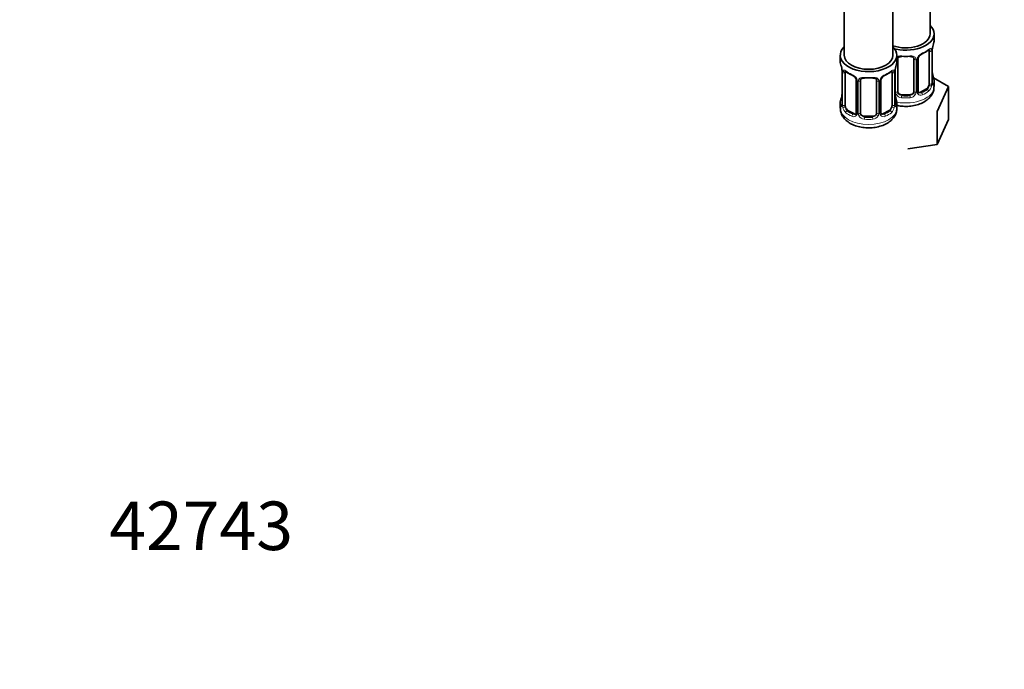
# Model space of a CAD drawing. Units: millimetres. Extents: x 0 to 970, y 0 to 1624.
# Drawn here: x 0 to 243, y 0 to 161 of the extents above; entities that cross this region are included whole.
import ezdxf
from ezdxf import colors
from ezdxf.entities.mleader import LeaderData, LeaderLine
from ezdxf.math import Vec2, Vec3

# ---------------------------------------------------------------- set-up
doc = ezdxf.new("R2010")
doc.units = ezdxf.units.MM
doc.layers.add('DV7_Défaut', color=7, linetype='Continuous')
doc.layers.add('Défaut', color=7, linetype='Continuous')

# ---------------------------------------------------------------- blocks, each defined once
blk = doc.blocks.new('_DOT')
at = {"color": 0}
blk.add_line((0, 0), (-1, 0), dxfattribs=at)
at = {"color": 0, "const_width": 0.333}
blk.add_lwpolyline([(-0.1665, 0, 1), (0.1665, 0, 1)], format="xyb", close=True, dxfattribs=at)
blk = doc.blocks.new('SE6')
at = {"layer": 'DV7_Défaut', "color": 7, "linetype": 'Continuous', "lineweight": 35}
for p, q in [((224.99, 157.19), (224.99, 401.75)), ((203.79, 398.02), (203.79, 151.89)), ((215.79, 151.89), (215.79, 398.02)), ((225.99, 155.72), (225.99, 157.19)), ((202.79, 151.89), (202.79, 150.42)), ((216.79, 150.42), (216.79, 151.89)), ((216.99, 142.94), (216.99, 151)), ((220.99, 151), (220.99, 142.94)), ((222.04, 143.03), (222.04, 151.09)), ((224.78, 152.87), (224.78, 144.8)), ((225.53, 145.13), (225.53, 153.2)), ((203.24, 147.89), (203.24, 139.83)), ((203.99, 139.49), (203.99, 147.56)), ((215.59, 147.56), (215.59, 139.49)), ((216.34, 139.83), (216.34, 147.89)), ((229.58, 144.14), (225.82, 146.31)), ((206.74, 145.78), (206.74, 137.72)), ((207.79, 137.63), (207.79, 145.69)), ((211.79, 145.69), (211.79, 137.63)), ((212.85, 137.72), (212.85, 145.78)), ((224.08, 143.58), (222.66, 142.76)), ((225.99, 144.13), (225.99, 145.37)), ((226.74, 138.02), (229.58, 144.14)), ((229.58, 135.97), (229.58, 144.14)), ((219.99, 142.12), (217.99, 142.12)), ((202.79, 140.07), (202.79, 138.82)), ((216.79, 138.82), (216.79, 140.07)), ((206.12, 137.45), (204.7, 138.27)), ((210.79, 136.81), (208.79, 136.81)), ((214.88, 138.27), (213.47, 137.45)), ((226.74, 129.85), (226.74, 138.02)), ((226.74, 129.85), (229.58, 135.97)), ((219.49, 128.73), (226.74, 129.85))]:
    blk.add_line(p, q, dxfattribs=at)
at = {"layer": 'DV7_Défaut', "color": 7, "linetype": 'Continuous', "lineweight": 18}
for p, q in [((221.8, 142.82), (221.8, 150.88)), ((225.39, 152.95), (225.39, 144.89)), ((225.51, 145.05), (225.51, 153.11)), ((216.44, 142.75), (216.44, 148.75)), ((221.53, 150.81), (221.53, 142.75)), ((203.27, 147.8), (203.27, 139.74)), ((203.38, 139.58), (203.38, 147.65)), ((216.2, 147.65), (216.2, 139.58)), ((216.31, 139.74), (216.31, 147.8)), ((206.98, 145.57), (206.98, 137.51)), ((207.25, 137.44), (207.25, 145.51)), ((212.33, 145.51), (212.33, 137.44)), ((212.61, 137.51), (212.61, 145.57)), ((224.08, 143.58), (224.31, 143.45)), ((217.99, 142.12), (217.99, 141.93)), ((219.99, 142.12), (219.99, 141.93)), ((222.66, 142.76), (222.89, 142.63)), ((204.7, 138.27), (204.47, 138.14)), ((206.12, 137.45), (205.89, 137.32)), ((208.79, 136.81), (208.79, 136.63)), ((210.79, 136.81), (210.79, 136.63)), ((213.47, 137.45), (213.7, 137.32)), ((214.88, 138.27), (215.11, 138.14))]:
    blk.add_line(p, q, dxfattribs=at)
for centre, radius, start, end in [((224.29, 153), 1.1, 357.6841, 19.526), ((229.06, 153.07), 3.55, 170.0079, 179.3454), ((220.74, 150.83), 0.785, 359.1311, 35.0336), ((222.96, 150.86), 1.16, 151.7186, 178.9861), ((224.1, 150.17), 2.5, 113.0004, 150.18), ((199.72, 147.76), 3.55, 0.6583, 9.9884), ((204.49, 147.69), 1.11, 160.4927, 182.2972), ((204.68, 144.86), 2.5, 29.8198, 66.9998), ((205.82, 145.55), 1.16, 1.0203, 28.275), ((213.77, 145.55), 1.16, 151.7186, 178.9861), ((214.91, 144.86), 2.5, 113.0004, 150.18), ((215.1, 147.69), 1.1, 357.6841, 19.526), ((219.87, 147.76), 3.55, 170.0079, 179.3454), ((208.04, 145.52), 0.785, 144.9712, 180.8641), ((211.55, 145.52), 0.785, 359.1311, 35.0336), ((223.04, 144.67), 2.32, 313.1842, 351.2464), ((222.5, 144.92), 2.89, 348.0493, 359.4931), ((226.8, 145.01), 1.29, 178.1771, 196.676), ((217.54, 142.77), 1.1, 180.837, 209.4908), ((218.07, 143.1), 1.72, 210.2871, 265.0453), ((218.16, 143.13), 1.21, 206.8319, 261.5389), ((219.81, 143.12), 1.2, 278.249, 333.3802), ((219.9, 143.1), 1.72, 274.9548, 329.7127), ((220.43, 142.77), 1.1, 330.5042, 359.168), ((222.58, 142.8), 0.779, 178.9659, 214.7127), ((222.68, 142.98), 0.972, 219.7872, 297.134), ((222.61, 143.31), 0.735, 239.1621, 292.8078), ((201.98, 139.7), 1.29, 343.3385, 1.8084), ((206.28, 139.61), 2.89, 180.5093, 191.9483), ((205.74, 139.36), 2.32, 188.7542, 226.8152), ((213.85, 139.36), 2.32, 313.1842, 351.2464), ((213.31, 139.61), 2.89, 348.0493, 359.4931), ((217.61, 139.7), 1.29, 178.1771, 196.676), ((206.09, 137.67), 0.972, 242.8666, 320.2121), ((206.17, 138.01), 0.746, 247.8303, 300.0928), ((206.2, 137.49), 0.779, 325.2937, 1.0277), ((208.35, 137.46), 1.1, 180.837, 209.4908), ((208.88, 137.79), 1.72, 210.2871, 265.0453), ((208.97, 137.82), 1.21, 206.8319, 261.5389), ((210.62, 137.82), 1.2, 278.249, 333.3802), ((210.7, 137.79), 1.72, 274.9548, 329.7127), ((211.24, 137.46), 1.1, 330.5042, 359.168), ((213.39, 137.49), 0.779, 178.9659, 214.7127), ((213.49, 137.67), 0.972, 219.7872, 297.134), ((213.41, 138), 0.735, 239.1621, 292.8078)]:
    blk.add_arc(centre, radius, start, end, dxfattribs=at)
at = {"layer": 'DV7_Défaut', "color": 7, "linetype": 'Continuous', "lineweight": 35}
for centre, radius, start, end in [((227.69, 153.23), 2.16, 169.4667, 180.8684), ((240.16, 150.92), 14.86, 163.606, 169.2521), ((222.66, 151.11), 0.619, 148.0169, 181.9814), ((223.77, 150.57), 1.85, 113.1052, 152.0523), ((220.41, 158.58), 6.83, 292.717, 307.3532), ((188.62, 145.61), 14.86, 10.7478, 16.3941), ((230.97, 145.61), 14.86, 163.606, 169.2521), ((200.69, 147.89), 2.55, 359.931, 10.2185), ((208.32, 153.18), 6.73, 232.5378, 247.3921), ((205.02, 145.28), 1.83, 27.7968, 67.105), ((206.13, 145.81), 0.603, 357.8252, 32.5361), ((213.47, 145.81), 0.619, 148.0169, 181.9814), ((214.58, 145.27), 1.85, 113.1052, 152.0523), ((211.22, 153.27), 6.83, 292.717, 307.3532), ((218.5, 147.93), 2.16, 169.4667, 180.8684), ((228.14, 147.9), 2.61, 179.9651, 190.6717), ((240.16, 150.18), 14.86, 190.7479, 196.394), ((226.48, 145.08), 0.942, 176.3708, 194.4405), ((188.62, 144.87), 14.86, 343.6059, 349.2522), ((201.09, 142.56), 2.15, 349.4652, 0.8674), ((218.95, 142.59), 2.61, 179.9651, 190.6717), ((230.97, 144.87), 14.86, 190.7479, 196.394), ((222.61, 143.31), 0.735, 217.7306, 239.1621), ((222.3, 142.98), 0.253, 166.9163, 223.2658), ((202.25, 139.78), 0.995, 346.0212, 3.1214), ((217.28, 139.77), 0.942, 176.3708, 194.4405), ((206.49, 137.62), 0.233, 279.8874, 342.7917), ((213.41, 138), 0.735, 217.7306, 239.1621), ((213.1, 137.67), 0.253, 166.9163, 223.2658)]:
    blk.add_arc(centre, radius, start, end, dxfattribs=at)
for centre, major_axis, ratio, start_param, end_param in [((218.99, 157.19), (7, 0), 0.57735, 0, 0.5411), ((218.99, 157.19), (7, 0), 0.57735, 4.238831, 6.283185), ((218.99, 157.19), (6, 0), 0.57735, 4.151352, 6.283185), ((209.79, 151.89), (7, 0), 0.57735, 2.600493, 6.283185), ((209.79, 151.89), (7, 0), 0.57735, 0, 0.5411), ((218.99, 155.72), (-7, 0), 0.57735, 2.989492, 3.141593), ((209.79, 151.89), (6, 0), 0.57735, 3.141593, 6.283185), ((217.99, 151), (-1, 0), 0.816497, 6.158424, 6.283185), ((217.99, 151.96), (0.035, 0.398), 0.123712, 3.144115, 3.762557), ((218.99, 155.4), (6.6, 0), 0.57735, 4.560288, 4.86449), ((219.99, 151.96), (-0.035, 0.398), 0.123712, 2.520628, 3.121497), ((224.08, 152.46), (0.5, 0.866), 0.57735, 5.497787, 5.9443), ((209.79, 150.42), (7, 0), 0.57735, 3.141593, 3.293694), ((209.79, 150.42), (-7, 0), 0.57735, 2.989492, 3.141593), ((204.7, 147.15), (-0.5, 0.866), 0.57735, 0.338885, 0.785398), ((208.79, 146.65), (0.035, 0.398), 0.123712, 3.144115, 3.762557), ((209.79, 150.09), (6.6, 0), 0.57735, 4.560288, 4.86449), ((210.79, 146.65), (-0.035, 0.398), 0.123712, 2.520628, 3.121497), ((214.88, 147.15), (0.5, 0.866), 0.57735, 5.497787, 5.9443), ((225.19, 147.33), (-0.395, -0.063), 0.166114, 2.62932, 3.429422), ((208.79, 145.69), (-1, 0), 0.816497, 6.158424, 6.283185), ((224.08, 144.39), (0.5, 0.866), 0.57735, 3.926991, 5.051274), ((224.08, 144.39), (0.5, 0.866), 0.57735, 5.051274, 5.497787), ((225.13, 145.13), (-0.4, 0), 0.57735, 3.141593, 3.162494), ((218.99, 145.37), (-7, 0), 0.57735, 2.989492, 3.293694), ((203.59, 142.02), (0.395, -0.063), 0.166114, 2.853764, 3.653865), ((215.99, 142.02), (-0.395, -0.063), 0.166114, 2.62932, 3.429422), ((217.99, 142.94), (1, 0), 0.816497, 3.141593, 3.588106), ((217.99, 142.94), (-1, 0), 0.816497, 0.446513, 1.570796), ((218.99, 145.7), (-6.6, 0), 0.57735, 1.418695, 1.722897), ((219.99, 142.94), (1, 0), 0.816497, 4.712389, 5.836672), ((219.99, 142.94), (1, 0), 0.816497, 5.836672, 6.283185), ((222.66, 143.58), (0.5, 0.866), 0.57735, 3.141593, 3.926991), ((209.79, 140.07), (7, 0), 0.57735, 2.989492, 3.293694), ((203.64, 139.83), (0.4, 0), 0.57735, 3.120056, 3.141593), ((204.7, 139.09), (-0.5, 0.866), 0.57735, 0.785398, 1.231911), ((204.7, 139.09), (0.5, -0.866), 0.57735, 4.373504, 5.497787), ((214.88, 139.09), (0.5, 0.866), 0.57735, 3.926991, 5.051274), ((214.88, 139.09), (0.5, 0.866), 0.57735, 5.051274, 5.497787), ((215.94, 139.83), (-0.4, 0), 0.57735, 3.141593, 3.162494), ((209.79, 140.07), (-7, 0), 0.57735, 2.989492, 3.293694), ((206.12, 138.27), (-0.5, 0.866), 0.57735, 2.356194, 3.141593), ((208.79, 137.63), (1, 0), 0.816497, 3.141593, 3.588106), ((208.79, 137.63), (-1, 0), 0.816497, 0.446513, 1.570796), ((209.79, 140.39), (-6.6, 0), 0.57735, 1.418695, 1.722897), ((210.79, 137.63), (1, 0), 0.816497, 4.712389, 5.836672), ((210.79, 137.63), (1, 0), 0.816497, 5.836672, 6.283185), ((213.47, 138.27), (0.5, 0.866), 0.57735, 3.141593, 3.926991)]:
    blk.add_ellipse(centre, major_axis=major_axis, ratio=ratio, start_param=start_param, end_param=end_param, dxfattribs=at)
at = {"layer": 'DV7_Défaut', "color": 7, "linetype": 'Continuous', "lineweight": 18}
for centre, major_axis, ratio, start_param, end_param in [((218.99, 155.72), (7, 0), 0.57735, 5.345686, 5.649888), ((224.31, 153.47), (-0.247, 0.314), 0.658162, 3.141002, 3.838456), ((224.97, 153.47), (-0.373, -0.146), 0.85055, 0.542333, 2.42751), ((216.72, 151.49), (-0.332, 0.222), 0.641506, 2.171912, 3.14322), ((216.59, 151.03), (0.4, 0), 0.57735, 5.248741, 6.156403), ((218.99, 155.72), (-7, 0), 0.57735, 1.418695, 1.722897), ((217.99, 151.96), (0.035, 0.398), 0.123712, 2.191761, 3.144115), ((219.99, 151.96), (-0.035, 0.398), 0.123712, 3.121497, 4.091425), ((221.25, 151.49), (0.332, 0.222), 0.641506, 3.146266, 4.695758), ((221.38, 151.03), (-0.4, 0), 0.57735, 0.126783, 1.942443), ((221.64, 151.09), (-0.4, 0), 0.57735, 1.984548, 3.153162), ((221.77, 151.62), (-0.359, 0.176), 0.358003, 2.226125, 3.161943), ((222.89, 152.65), (-0.156, 0.368), 0.483207, 3.124466, 3.992305), ((225.03, 153.05), (-0.4, 0), 0.57735, 0.912181, 2.727841), ((225.13, 153.2), (-0.4, 0), 0.57735, 2.769946, 3.159956), ((203.64, 147.89), (0.4, 0), 0.57735, 3.133182, 3.513239), ((203.75, 147.74), (0.4, 0), 0.57735, 3.555344, 5.371005), ((203.81, 148.16), (0.373, -0.146), 0.85055, 3.855675, 5.740852), ((209.79, 150.42), (-7, 0), 0.57735, 0.633297, 0.937499), ((204.47, 148.16), (0.247, 0.314), 0.658162, 2.44473, 3.142146), ((205.89, 147.34), (0.156, 0.368), 0.483207, 2.29088, 3.164675), ((207.01, 146.31), (0.359, 0.176), 0.358003, 3.118199, 4.05706), ((209.79, 150.42), (-7, 0), 0.57735, 1.418695, 1.722897), ((208.79, 146.65), (0.035, 0.398), 0.123712, 2.191761, 3.144115), ((210.79, 146.65), (-0.035, 0.398), 0.123712, 3.121497, 4.091425), ((212.58, 146.31), (-0.359, 0.176), 0.358003, 2.226125, 3.161943), ((213.7, 147.34), (-0.156, 0.368), 0.483207, 3.124466, 3.992305), ((209.79, 150.42), (7, 0), 0.57735, 5.345686, 5.649888), ((215.11, 148.16), (-0.247, 0.314), 0.658162, 3.141002, 3.838456), ((215.78, 148.16), (-0.373, -0.146), 0.85055, 0.542333, 2.42751), ((215.84, 147.74), (-0.4, 0), 0.57735, 0.912181, 2.727841), ((215.94, 147.89), (-0.4, 0), 0.57735, 2.769946, 3.159956), ((225.51, 145.95), (-0.387, -0.103), 0.80707, 2.93051, 4.436462), ((218.99, 145.7), (-6.6, 0), 0.57735, 3.017713, 3.265472), ((207.14, 145.78), (0.4, 0), 0.57735, 3.132131, 4.298637), ((207.4, 145.72), (0.4, 0), 0.57735, 4.340743, 6.156403), ((207.53, 146.19), (-0.332, 0.222), 0.641506, 1.587428, 3.14322), ((212.06, 146.19), (0.332, 0.222), 0.641506, 3.146266, 4.695758), ((212.19, 145.72), (-0.4, 0), 0.57735, 0.126783, 1.942443), ((212.45, 145.78), (-0.4, 0), 0.57735, 1.984548, 3.153162), ((218.99, 144.13), (7, 0), 0.57735, 4.392166, 6.283185), ((224.97, 144.42), (0.392, -0.078), 0.178244, 4.04041, 5.925586), ((225.03, 144.98), (0.4, 0), 0.57735, 4.053773, 5.869434), ((225.13, 145.13), (-0.4, 0), 0.57735, 2.769946, 3.141593), ((225.51, 144.8), (0.387, -0.103), 0.80707, 0.211083, 1.781879), ((225.19, 144.72), (-0.381, -0.123), 0.86268, 2.555043, 3.150737), ((216.59, 142.97), (-0.4, 0), 0.57735, 1.19915, 3.01481), ((216.72, 142.44), (-0.355, -0.185), 0.387288, 0.98259, 2.867767), ((217.99, 141.61), (-0.035, -0.398), 0.123712, 3.762557, 5.333353), ((218.99, 145.37), (7, 0), 0.57735, 4.560288, 4.86449), ((219.99, 141.61), (0.035, -0.398), 0.123712, 0.949832, 2.520628), ((221.25, 142.44), (0.355, -0.185), 0.387288, 3.415419, 5.300595), ((221.38, 142.97), (0.4, 0), 0.57735, 3.268375, 5.084035), ((221.64, 143.03), (-0.4, 0), 0.57735, 1.984548, 3.141593), ((221.77, 142.57), (-0.333, -0.222), 0.670791, 1.631109, 3.170816), ((218.99, 145.7), (6.6, 0), 0.57735, 5.345686, 5.649888), ((222.89, 142.3), (0.156, -0.368), 0.483207, 0.850713, 2.421509), ((218.99, 145.37), (7, 0), 0.57735, 5.345686, 5.649888), ((224.31, 143.12), (0.247, -0.314), 0.658162, 0.696863, 2.267659), ((209.79, 138.82), (7, 0), 0.57735, 3.141593, 6.283185), ((203.27, 140.64), (0.387, -0.103), 0.80707, 1.846723, 3.352676), ((203.27, 139.49), (-0.387, -0.103), 0.80707, 4.501306, 6.072102), ((209.79, 140.39), (6.6, 0), 0.57735, 3.017713, 3.265472), ((203.59, 139.41), (0.381, -0.123), 0.86268, 3.131384, 3.728142), ((203.64, 139.83), (0.4, 0), 0.57735, 3.141593, 3.513239), ((203.75, 139.68), (-0.4, 0), 0.57735, 0.413752, 2.229412), ((203.81, 139.11), (-0.392, -0.078), 0.178244, 0.357599, 2.242775), ((215.78, 139.11), (0.392, -0.078), 0.178244, 4.04041, 5.925586), ((215.84, 139.68), (0.4, 0), 0.57735, 4.053773, 5.869434), ((215.94, 139.83), (-0.4, 0), 0.57735, 2.769946, 3.141593), ((216.32, 139.49), (0.387, -0.103), 0.80707, 0.211083, 1.781879), ((216.32, 140.64), (-0.387, -0.103), 0.80707, 2.93051, 4.436462), ((209.79, 140.39), (-6.6, 0), 0.57735, 3.017713, 3.265472), ((215.99, 139.41), (-0.381, -0.123), 0.86268, 2.555043, 3.150737), ((204.47, 137.81), (-0.247, -0.314), 0.658162, 4.015526, 5.586322), ((209.79, 140.07), (-7, 0), 0.57735, 0.633297, 0.937499), ((209.79, 140.39), (-6.6, 0), 0.57735, 0.633297, 0.937499), ((205.89, 136.99), (-0.156, -0.368), 0.483207, 3.861676, 5.432473), ((207.01, 137.26), (0.333, -0.222), 0.670791, 3.120837, 4.652076), ((207.14, 137.72), (0.4, 0), 0.57735, 3.141593, 4.298637), ((207.4, 137.66), (-0.4, 0), 0.57735, 1.19915, 3.01481), ((207.53, 137.14), (-0.355, -0.185), 0.387288, 0.98259, 2.867767), ((208.79, 136.3), (-0.035, -0.398), 0.123712, 3.762557, 5.333353), ((210.79, 136.3), (0.035, -0.398), 0.123712, 0.949832, 2.520628), ((212.06, 137.14), (0.355, -0.185), 0.387288, 3.415419, 5.300595), ((212.19, 137.66), (0.4, 0), 0.57735, 3.268375, 5.084035), ((212.45, 137.72), (-0.4, 0), 0.57735, 1.984548, 3.141593), ((212.58, 137.26), (-0.333, -0.222), 0.670791, 1.631109, 3.170816), ((209.79, 140.39), (6.6, 0), 0.57735, 5.345686, 5.649888), ((213.7, 136.99), (0.156, -0.368), 0.483207, 0.850713, 2.421509), ((209.79, 140.07), (7, 0), 0.57735, 5.345686, 5.649888), ((215.11, 137.81), (0.247, -0.314), 0.658162, 0.696863, 2.267659), ((209.79, 140.07), (7, 0), 0.57735, 4.560288, 4.86449)]:
    blk.add_ellipse(centre, major_axis=major_axis, ratio=ratio, start_param=start_param, end_param=end_param, dxfattribs=at)
for points, knots in [([(224.63, 153.33), (224.71, 153.4), (224.79, 153.45), (224.94, 153.52), (225, 153.54), (225.12, 153.55), (225.18, 153.54), (225.27, 153.48), (225.3, 153.43), (225.33, 153.37)], [0, 0, 0, 0, 0.25, 0.25, 0.5, 0.5, 0.75, 0.75, 1, 1, 1, 1]), ([(216.78, 151.47), (216.79, 151.48), (216.81, 151.49), (216.92, 151.56), (217.02, 151.61), (217.26, 151.69), (217.39, 151.71), (217.65, 151.74), (217.79, 151.74), (217.92, 151.73)], [0, 0, 0, 0, 0.047685, 0.047685, 0.365123, 0.365123, 0.682562, 0.682562, 1, 1, 1, 1]), ([(220.05, 151.73), (220.19, 151.74), (220.32, 151.74), (220.58, 151.71), (220.71, 151.69), (220.95, 151.62), (221.05, 151.56), (221.24, 151.44), (221.32, 151.37), (221.39, 151.28)], [0, 0, 0, 0, 0.25, 0.25, 0.5, 0.5, 0.75, 0.75, 1, 1, 1, 1]), ([(203.45, 148.06), (203.47, 148.13), (203.51, 148.17), (203.6, 148.23), (203.65, 148.24), (203.77, 148.23), (203.84, 148.21), (203.99, 148.14), (204.07, 148.09), (204.15, 148.02)], [0, 0, 0, 0, 0.25, 0.25, 0.5, 0.5, 0.75, 0.75, 1, 1, 1, 1]), ([(207.39, 145.97), (207.46, 146.06), (207.54, 146.13), (207.72, 146.26), (207.83, 146.31), (208.07, 146.38), (208.19, 146.41), (208.46, 146.43), (208.59, 146.43), (208.73, 146.42)], [0, 0, 0, 0, 0.25, 0.25, 0.5, 0.5, 0.75, 0.75, 1, 1, 1, 1]), ([(210.85, 146.42), (210.99, 146.43), (211.13, 146.43), (211.39, 146.41), (211.52, 146.38), (211.75, 146.31), (211.86, 146.26), (212.05, 146.13), (212.13, 146.06), (212.19, 145.97)], [0, 0, 0, 0, 0.25, 0.25, 0.5, 0.5, 0.75, 0.75, 1, 1, 1, 1]), ([(215.44, 148.02), (215.52, 148.09), (215.6, 148.14), (215.74, 148.21), (215.81, 148.23), (215.93, 148.24), (215.99, 148.23), (216.07, 148.17), (216.11, 148.13), (216.14, 148.06)], [0, 0, 0, 0, 0.25, 0.25, 0.5, 0.5, 0.75, 0.75, 1, 1, 1, 1]), ([(224.31, 143.45), (224.36, 143.49), (224.41, 143.55), (224.5, 143.69), (224.54, 143.77), (224.64, 144.02), (224.69, 144.22), (224.71, 144.41)], [0, 0, 0, 0, 0.25, 0.25, 0.5, 0.5, 1, 1, 1, 1]), ([(225.9, 144.76), (225.88, 144.68), (225.86, 144.62), (225.8, 144.52), (225.77, 144.49), (225.71, 144.47), (225.67, 144.48), (225.61, 144.53), (225.58, 144.57), (225.56, 144.64)], [0, 0, 0, 0, 0.25, 0.25, 0.5, 0.5, 0.75, 0.75, 1, 1, 1, 1]), ([(203.22, 139.33), (203.19, 139.27), (203.17, 139.22), (203.1, 139.17), (203.07, 139.16), (203.01, 139.19), (202.98, 139.22), (202.92, 139.31), (202.89, 139.37), (202.87, 139.45)], [0, 0, 0, 0, 0.25, 0.25, 0.5, 0.5, 0.75, 0.75, 1, 1, 1, 1]), ([(204.06, 139.1), (204.08, 139.01), (204.1, 138.91), (204.14, 138.72), (204.17, 138.63), (204.28, 138.38), (204.37, 138.23), (204.47, 138.14)], [0, 0, 0, 0, 0.25, 0.25, 0.5, 0.5, 1, 1, 1, 1]), ([(215.11, 138.14), (215.17, 138.19), (215.22, 138.24), (215.3, 138.38), (215.34, 138.46), (215.45, 138.72), (215.49, 138.91), (215.52, 139.1)], [0, 0, 0, 0, 0.25, 0.25, 0.5, 0.5, 1, 1, 1, 1]), ([(216.71, 139.45), (216.69, 139.37), (216.67, 139.31), (216.61, 139.22), (216.58, 139.19), (216.51, 139.16), (216.48, 139.17), (216.42, 139.22), (216.39, 139.27), (216.37, 139.33)], [0, 0, 0, 0, 0.25, 0.25, 0.5, 0.5, 0.75, 0.75, 1, 1, 1, 1])]:
    blk.add_open_spline(points, degree=3, knots=knots, dxfattribs=at)
at = {"layer": 'DV7_Défaut', "color": 7, "linetype": 'Continuous', "lineweight": 35}
for points in [[(217.01, 151.1), (217, 151.18), (217.02, 151.24), (217.07, 151.26)], [(220.91, 151.27), (220.96, 151.23), (220.98, 151.15), (220.97, 151.02)], [(207.81, 145.79), (207.81, 145.88), (207.83, 145.93), (207.88, 145.96)], [(211.71, 145.96), (211.76, 145.92), (211.79, 145.84), (211.78, 145.72)], [(206.73, 137.72), (206.73, 137.59), (206.71, 137.51), (206.67, 137.49)]]:
    blk.add_open_spline(points, degree=3, dxfattribs=at)
for points, knots in [([(217.06, 151.27), (217.07, 151.29), (217.11, 151.36), (217.27, 151.47), (217.57, 151.55), (217.82, 151.58), (217.95, 151.56), (217.95, 151.56)], [0, 0, 0, 0, 0.086808, 0.397353, 0.686405, 0.994588, 1, 1, 1, 1]), ([(220.02, 151.55), (220.07, 151.56), (220.22, 151.58), (220.5, 151.54), (220.76, 151.43), (220.89, 151.32), (220.92, 151.25), (220.93, 151.24)], [0, 0, 0, 0, 0.093708, 0.370434, 0.649621, 0.929035, 1, 1, 1, 1]), ([(224.55, 153.15), (224.58, 153.17), (224.64, 153.23), (224.72, 153.26), (224.74, 153.26), (224.74, 153.26)], [0, 0, 0, 0, 0.2290551, 0.7098555, 1, 1, 1, 1]), ([(204.04, 147.95), (204.04, 147.95), (204.05, 147.95), (204.1, 147.94), (204.18, 147.88), (204.23, 147.84)], [0, 0, 0, 0, 0.124282, 0.580672, 1, 1, 1, 1]), ([(207.87, 145.96), (207.88, 145.98), (207.92, 146.05), (208.08, 146.16), (208.38, 146.25), (208.63, 146.28), (208.75, 146.25), (208.76, 146.25)], [0, 0, 0, 0, 0.086808, 0.397353, 0.686405, 0.994588, 1, 1, 1, 1]), ([(210.83, 146.24), (210.87, 146.25), (211.03, 146.27), (211.3, 146.23), (211.57, 146.13), (211.7, 146.02), (211.73, 145.95), (211.74, 145.93)], [0, 0, 0, 0, 0.093708, 0.370434, 0.649621, 0.929035, 1, 1, 1, 1]), ([(215.36, 147.84), (215.38, 147.86), (215.45, 147.92), (215.52, 147.95), (215.54, 147.95), (215.54, 147.95)], [0, 0, 0, 0, 0.229055, 0.709855, 1, 1, 1, 1]), ([(216.69, 139.5), (217.09, 139.41), (218.01, 139.26), (219.48, 139.22), (221.04, 139.4), (222.51, 139.82), (223.78, 140.46), (224.79, 141.27), (225.5, 142.19), (225.93, 143.19), (225.95, 143.81), (225.95, 144.14)], [0, 0, 0, 0, 0.099206, 0.220877, 0.343091, 0.466864, 0.593635, 0.707865, 0.814732, 0.916179, 1, 1, 1, 1]), ([(225.57, 144.82), (225.57, 144.82), (225.57, 144.82), (225.57, 144.84), (225.57, 144.84)], [0, 0, 0, 0, 0.669033, 1, 1, 1, 1]), ([(202.84, 138.84), (202.83, 138.59), (202.82, 138.03), (203.17, 137.08), (203.8, 136.16), (204.7, 135.35), (205.85, 134.7), (207.21, 134.22), (208.72, 133.95), (210.29, 133.91), (211.84, 134.1), (213.32, 134.52), (214.59, 135.15), (215.6, 135.96), (216.31, 136.88), (216.74, 137.88), (216.75, 138.5), (216.76, 138.83)], [0, 0, 0, 0, 0.038983, 0.10194, 0.164638, 0.230448, 0.300939, 0.374866, 0.449397, 0.523768, 0.59847, 0.674125, 0.751613, 0.821435, 0.886757, 0.948765, 1, 1, 1, 1]), ([(203.21, 139.54), (203.21, 139.53), (203.21, 139.52), (203.2, 139.51), (203.2, 139.51)], [0, 0, 0, 0, 0.587764, 1, 1, 1, 1]), ([(216.38, 139.51), (216.38, 139.51), (216.38, 139.52), (216.37, 139.53), (216.37, 139.54)], [0, 0, 0, 0, 0.669033, 1, 1, 1, 1])]:
    blk.add_open_spline(points, degree=3, knots=knots, dxfattribs=at)

msp = doc.modelspace()

# ---------------------------------------------------------------- block references
at = {"layer": 'Défaut'}
msp.add_blockref('SE6', (0, 0), dxfattribs=at)

# ---------------------------------------------------------------- leaders
at = {"layer": 'Défaut', "color": 7, "linetype": 'Continuous', "lineweight": 18}
ml = msp.add_multileader_mtext('Standard', dxfattribs=at)
ml.set_content('{\\pxsm0.9;\\fSolid Edge ISO|b1||i0||c0|p34;\\W1.;14/08/2017\\P}', color=256)
ml.set_leader_properties()
ml.set_arrow_properties(name='DOT')
ml.build(insert=Vec2(0, 0))
ml.multileader.update_dxf_attribs({"leader_type": 0, "dogleg_length": 0, "arrow_head_size": 12})
ctx = ml.context
ctx.base_point, ctx.char_height, ctx.arrow_head_size, ctx.landing_gap_size = Vec3(858.4, 1616.79), 12, 12, 4.2
notes = []
notes.append((ctx, [(0, (0, 0, 0), (0, 0), (1, 0), 1, [])]))
ctx.mtext.insert = Vec3(860.4, 1622.91)
ml = msp.add_multileader_mtext('Standard', dxfattribs=at)
ml.set_content('{\\pxsm0.9;\\fArial|b1||i0||c0|p34;\\W1.;6523/60A\\P}', color=256)
ml.set_leader_properties()
ml.set_arrow_properties(name='DOT')
ml.build(insert=Vec2(0, 0))
ml.multileader.update_dxf_attribs({"leader_type": 0, "dogleg_length": 0, "arrow_head_size": 12})
ctx = ml.context
ctx.base_point, ctx.char_height, ctx.arrow_head_size, ctx.landing_gap_size = Vec3(139.27, 1616.62), 12, 12, 4.2
notes.append((ctx, [(0, (0, 0, 0), (0, 0), (1, 0), 1, [])]))
ctx.mtext.insert = Vec3(141.27, 1622.72)
ml = msp.add_multileader_mtext('Standard', dxfattribs=at)
ml.set_content('{\\pxsm0.9;\\fArial|b1||i0||c0|p34;\\W1.;42743\\P}', color=256)
ml.set_leader_properties()
ml.set_arrow_properties(name='DOT')
ml.build(insert=Vec2(0, 0))
ml.multileader.update_dxf_attribs({"leader_type": 0, "dogleg_length": 0, "arrow_head_size": 12})
ctx = ml.context
ctx.base_point, ctx.char_height, ctx.arrow_head_size, ctx.landing_gap_size = Vec3(20.12, 35.4), 12, 12, 4.2
notes.append((ctx, [(0, (0, 0, 0), (0, 0), (1, 0), 1, [])]))
ctx.mtext.insert = Vec3(22.12, 41.5)
for ctx, leaders in notes:
    for number, flags, end, landing, length, lines in leaders:
        leader = LeaderData()
        leader.index, (leader.has_last_leader_line, leader.has_dogleg_vector, leader.attachment_direction) = number, flags
        leader.last_leader_point, leader.dogleg_vector, leader.dogleg_length = Vec3(end), Vec3(landing), length
        for number, points, colour, breaks in lines:
            line = LeaderLine()
            line.index, line.vertices, line.color, line.breaks = number, Vec3.list(points), colors.encode_raw_color(colour), breaks
            leader.lines.append(line)
        ctx.leaders.append(leader)

doc.saveas('drawing.dxf')
